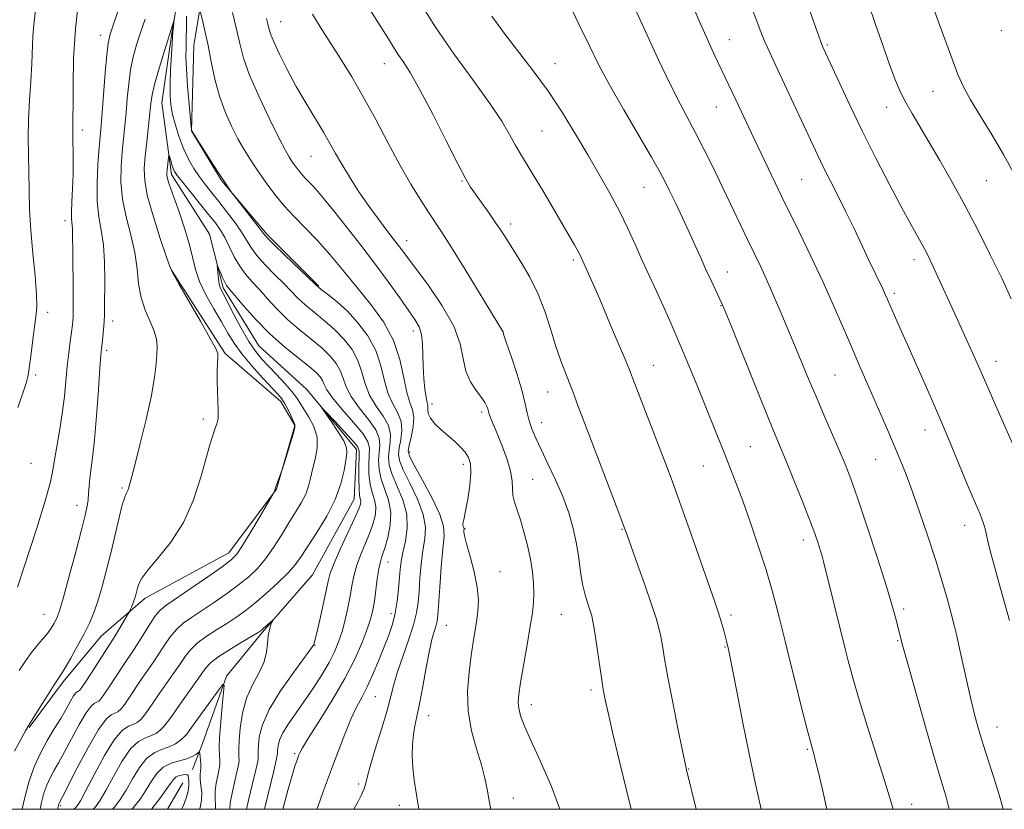
# Model space of a CAD drawing. Extents: x 2187300 to 2190200, y 332300 to 335200.
# Drawn here: x 2189582 to 2189803, y 332500 to 332677 of the extents above; entities that cross this region are included whole.
import ezdxf

# ---------------------------------------------------------------- set-up
doc = ezdxf.new("R2010")
doc.units = 0
doc.header["$MEASUREMENT"] = 0
for name, color, linetype, lineweight in [('32000', 7, 'Continuous', 0), ('DTM HARD BREAKLINE', 7, 'Continuous', 0), ('DTM SPOT ELEVATION', 2, 'Continuous', 13), ('INDEX CONTOUR', 41, 'Continuous', 13), ('INTERMEDIATE CONTOUR', 44, 'Continuous', 0)]:
    doc.layers.add(name, color=color, linetype=linetype, lineweight=lineweight)

msp = doc.modelspace()

# ---------------------------------------------------------------- linework, layer by layer
at = {"layer": '32000', "flags": 128}
msp.add_lwpolyline([(2187500, 332500), (2190000, 332500), (2190000, 335000), (2187500, 335000), (2187500, 332500)], dxfattribs=at)
at = {"layer": 'DTM HARD BREAKLINE', "extrusion": (-0.07288904259036189, -0.1887945693324128, 0.9793078157866655), "elevation": -221304.7792460778, "flags": 128}
msp.add_lwpolyline([(1922913.630522915, 1076306.151215085), (1922913.630522915, 1076304.421764305)], dxfattribs=at)
at = {"layer": 'DTM HARD BREAKLINE', "extrusion": (-0.03042130754083057, -0.05338483422255216, 0.9981105166876748), "elevation": -83273.05718344529, "flags": 128}
msp.add_lwpolyline([(1737789.40837383, 1370454.635282624), (1737789.40837383, 1370447.750993771)], dxfattribs=at)
at = {"layer": 'DTM HARD BREAKLINE'}
for points in [[(2189619.6, 332692.14, 1106.67), (2189616.45, 332673.87, 1105.86), (2189614.2, 332658.27, 1105.1), (2189616.4, 332642.22, 1103.58), (2189624.85, 332628.83, 1102.48), (2189627.95, 332616.79, 1101.63), (2189635.95, 332603.85, 1100.82), (2189646.64, 332594.02, 1100.2), (2189657.76, 332580.63, 1099.44), (2189657.29, 332569.48, 1099.15), (2189647.9, 332552.56, 1098.63), (2189636.74, 332539.65, 1097.82), (2189628.7, 332529.85, 1096.15), (2189623.32, 332514.71, 1094.39), (2189621.69, 332510.49, 1093.45)], [(2189624.5, 332689.91, 1111.25), (2189621.35, 332671.19, 1109.06), (2189620.88, 332652.02, 1108.01), (2189627.54, 332640.86, 1107.91), (2189637.78, 332628.81, 1108.29), (2189649.35, 332617.2, 1108.1)], [(2189616.37, 332620.82, 1105.96), (2189628.37, 332602.08, 1105.77), (2189640.84, 332591.36, 1104.48), (2189643.95, 332586, 1104.1), (2189639.91, 332571.74, 1103.96), (2189629.19, 332557.49, 1104.63), (2189610.45, 332547.27, 1105.44), (2189600.63, 332538.82, 1107.01), (2189592.14, 332528.58, 1107.67), (2189584.54, 332518.34, 1107.91)]]:
    msp.add_polyline3d(points, dxfattribs=at)
at = {"layer": 'DTM SPOT ELEVATION'}
for p in [(2189640.8, 332676.43, 1114.83), (2189802.16, 332674.46, 1137.72), (2189600.49, 332673.4, 1110.6), (2189741.27, 332672.44, 1128.79), (2189763.22, 332671.26, 1132.2), (2189664.01, 332667.05, 1117.28), (2189702.24, 332667.05, 1122.63), (2189786.86, 332660.82, 1135.13), (2189738.36, 332657.36, 1127.19), (2189776.48, 332657.26, 1133.32), (2189596.43, 332652.22, 1111.55), (2189699.32, 332651.98, 1121.03), (2189647.6, 332646.32, 1113.11), (2189681.39, 332640.76, 1117.88), (2189757.45, 332641.15, 1129.03), (2189798.79, 332640.87, 1135.04), (2189722.17, 332639.36, 1123.13), (2189592.55, 332631.87, 1112.46), (2189692.32, 332631.1, 1118.45), (2189669.03, 332627.39, 1114.62), (2189782.62, 332623.1, 1131.49), (2189706.3, 332623.04, 1119.69), (2189740.84, 332620.41, 1124.7), (2189657.83, 332617.02, 1110), (2189778.21, 332615.62, 1130.34), (2189739.39, 332612.84, 1123.93), (2189588.62, 332611.31, 1113.69), (2189603.17, 332609.42, 1109.5), (2189670.49, 332607.14, 1111.47), (2189690.62, 332607.1, 1116.02), (2189601.89, 332602.79, 1109.64), (2189724.22, 332599.43, 1120.78), (2189800.94, 332600.34, 1132.63), (2189585.93, 332597.32, 1113.84), (2189764.91, 332597.29, 1127), (2189700.59, 332593.52, 1117.21), (2189674.72, 332590.82, 1112.57), (2189685.82, 332588.99, 1113.65), (2189623.49, 332587.42, 1106.37), (2189699.26, 332586.6, 1116.7), (2189785.06, 332585, 1129.32), (2189745.97, 332581.21, 1122.96), (2189669.68, 332580.08, 1110.42), (2189584.9, 332577.51, 1113.16), (2189681.67, 332577.25, 1111.51), (2189735.44, 332576.94, 1121.12), (2189774.01, 332578.44, 1127.12), (2189697.25, 332573.92, 1114.91), (2189605.28, 332571.95, 1108.2), (2189595.19, 332568.13, 1110.63), (2189793.93, 332563.64, 1129.36), (2189682.07, 332562.91, 1112.09), (2189717.19, 332562.72, 1117.9), (2189757.79, 332560.36, 1123.49), (2189664.87, 332555.39, 1104.76), (2189689.9, 332553.21, 1112.61), (2189665.54, 332543.84, 1105.46), (2189780.3, 332544.88, 1126.35), (2189587.82, 332543.67, 1110.85), (2189703.67, 332543.66, 1115.06), (2189741.63, 332543.5, 1120.36), (2189677.87, 332541.19, 1110.9), (2189778.93, 332537.77, 1125.87), (2189648.47, 332536.75, 1100.06), (2189740.25, 332536.35, 1119.89), (2189710.3, 332526.75, 1115.64), (2189662, 332525.21, 1106.93), (2189696.92, 332523.44, 1114.54), (2189673.98, 332520.95, 1110.71), (2189801.16, 332518.44, 1128.73), (2189758.69, 332513.42, 1121.83), (2189643.91, 332512.46, 1103.75), (2189732.18, 332509.02, 1118.08), (2189658.26, 332505.65, 1107.68), (2189692.93, 332502.53, 1112.69), (2189591.59, 332500.85, 1101.75), (2189667.35, 332500.9, 1109.48), (2189782.1, 332501.15, 1124.63)]:
    msp.add_point(p, dxfattribs=at)
at = {"layer": 'INDEX CONTOUR', "flags": 128}
for points, elevation in [([(2189582.301, 332531.0760000001), (2189583.731, 332533.3310000001), (2189585.005, 332535.1180000001), (2189586.282, 332536.7001000001), (2189587.509, 332538.1320000001), (2189588.579, 332539.4150000001), (2189589.4121, 332540.5490000001), (2189590.033, 332541.5360000001), (2189590.495, 332542.376), (2189590.879, 332543.1990000001), (2189591.374, 332544.6550000001), (2189592.2, 332547.523), (2189593.479, 332552.2200000001), (2189594.942, 332557.7180000001), (2189596.2251, 332562.6250000001), (2189597.051, 332565.8990000001), (2189597.487, 332567.9020000001), (2189597.692, 332569.3411000001), (2189597.805, 332570.8090000001), (2189597.91, 332572.4210000001), (2189598.074, 332574.1730000001), (2189598.714, 332578.8280000001), (2189599.137, 332582.746), (2189599.579, 332588.1410000001), (2189599.99, 332593.9570000001), (2189600.317, 332598.8130000001), (2189600.527, 332601.7210000001), (2189600.666, 332603.2490000001), (2189600.973, 332605.8050000001), (2189601.157, 332607.518), (2189601.304, 332609.224), (2189601.377, 332610.7770000001), (2189601.403, 332612.5460000001), (2189601.435, 332618.5300000001), (2189601.375, 332622.5630000001), (2189601.1321, 332626.4501000001), (2189600.656, 332629.7230000001), (2189600.1201, 332632.7610000001), (2189599.751, 332636.1520000001), (2189599.714, 332640.2609000001), (2189599.912, 332644.5490000001), (2189600.185, 332648.2519000001), (2189600.611, 332653.1909), (2189600.85, 332656.1200000001), (2189601.525, 332665.0070000001), (2189601.859, 332669.0220000001), (2189602.161, 332671.6170000001), (2189602.632, 332673.6360000001), (2189603.527, 332676.3190000001), (2189608.1779, 332689.6520000001)], 1110), ([(2189672.027, 332680.6690000001), (2189675.441, 332675.2090000001), (2189679.599, 332669.2480000001), (2189683.92, 332663.3450000001), (2189687.674, 332658.1470000001), (2189690.318, 332654.1370000001), (2189692.069, 332651.1440000001), (2189693.329, 332648.8350000001), (2189694.473, 332646.8540000001), (2189697.374, 332642.1040000001), (2189699.465, 332638.6050000001), (2189705.433, 332628.4450000001), (2189706.568, 332626.4830000001), (2189707.341, 332625.1089000001), (2189707.848, 332624.1500000001), (2189708.166, 332623.496), (2189709.761, 332619.9630000001), (2189710.765, 332617.6780000001), (2189712.227, 332614.2890000001), (2189714.151, 332609.7650000001), (2189716.175, 332604.9660000001), (2189717.846, 332600.9760000001), (2189718.868, 332598.4910000001), (2189719.591, 332596.6580000001), (2189727.052, 332577.3140000001), (2189728.431, 332573.6180000001), (2189730.116, 332568.9460000001), (2189732.333, 332562.6720000001), (2189737.996, 332546.4920000001), (2189738.696, 332544.4530000001), (2189739.139, 332543.0630000001), (2189739.578, 332541.5730000001), (2189740.013, 332540.0260000001), (2189740.646, 332537.6660000001), (2189741.096, 332535.8110000001), (2189741.388, 332534.3850000001), (2189741.983, 332531.3080000001), (2189742.982, 332526.0580000001), (2189744.268, 332519.3990000001), (2189745.669, 332512.4190000001), (2189747.031, 332506.0390000001), (2189748.397, 332500.0000000001)], 1120), ([(2189745.9539, 332680.4900000001), (2189748.337, 332674.1910000001), (2189749.23, 332671.9350000001), (2189750.214, 332669.6590000001), (2189751.409, 332667.0499000001), (2189761.032, 332646.4500000001), (2189762.267, 332643.9280000001), (2189765.511, 332637.5370000001), (2189767.346, 332633.8620000001), (2189769.168, 332630.0870000001), (2189772.437, 332623.1540000001), (2189775.584, 332616.6060000001), (2189776.163, 332615.3590000001), (2189776.678, 332614.1930000001), (2189778.23, 332610.6130000001), (2189779.5051, 332607.7150000001), (2189781.192, 332603.9260000001), (2189783.305, 332599.2180000001), (2189785.697, 332593.8470000001), (2189788.181, 332588.1400000001), (2189790.578, 332582.447), (2189794.53, 332572.8370000001), (2189795.846, 332569.692), (2189797.3769, 332566.1300000001), (2189797.802, 332565.0930000001), (2189798.096, 332564.2910000001), (2189798.311, 332563.5890000001), (2189798.496, 332562.8670000001), (2189799.194, 332559.7830000001), (2189799.67, 332557.8740000001), (2189800.454, 332554.9330000001), (2189801.595, 332550.7970000001), (2189803.962, 332542.3210000001)], 1130), ([(2189622.791, 332678.9130000001), (2189623.399, 332676.4410000001), (2189623.942, 332674.1110000001), (2189624.578, 332671.0900000001), (2189625.276, 332667.4830000001), (2189626.091, 332663.5830000001), (2189627.099, 332659.7350000001), (2189628.349, 332656.219), (2189629.768, 332653.0620000001), (2189631.253, 332650.2300000001), (2189632.731, 332647.6690000001), (2189634.236, 332645.2540000001), (2189635.83, 332642.8390000001), (2189637.568, 332640.3210000001), (2189639.472, 332637.7530000001), (2189641.557, 332635.2310000001), (2189643.8361, 332632.7970000001), (2189646.308, 332630.2910000001), (2189648.973, 332627.5030000001), (2189651.822, 332624.2810000001), (2189654.813, 332620.7159000001), (2189657.898, 332616.9590000001), (2189660.983, 332613.1239000001), (2189663.801, 332609.1740000001), (2189666.039, 332605.0370000001), (2189667.491, 332600.7340000001), (2189668.384, 332596.6760000001), (2189669.054, 332593.3660000001), (2189669.745, 332591.1180000001), (2189670.337, 332589.4820000001), (2189670.619, 332587.8150000001), (2189670.457, 332585.6690000001), (2189670.0281, 332583.3821), (2189669.586, 332581.4860000001), (2189669.384, 332580.278), (2189669.671, 332579.1200000001), (2189670.694, 332577.1350000001), (2189672.545, 332573.7689000001), (2189674.691, 332569.7320000001), (2189676.442, 332566.0560000001), (2189677.284, 332563.4320000001), (2189677.391, 332561.2060000001), (2189677.116, 332558.3841000001), (2189676.757, 332554.327), (2189676.416, 332549.7970000001), (2189675.964, 332543.4920000001), (2189675.811, 332542.1550000001), (2189675.593, 332541.2250000001), (2189675.234, 332540.0830000001), (2189674.734, 332538.3260000001), (2189674.1079, 332535.6079000001), (2189673.383, 332531.7850000001), (2189672.626, 332527.5150000001), (2189671.915, 332523.6549000001), (2189671.315, 332520.8310000001), (2189670.845, 332518.719), (2189670.511, 332516.7640000001), (2189670.321, 332514.523), (2189670.282, 332512.0060000001), (2189670.4, 332509.3390000001), (2189670.691, 332506.5440000001), (2189671.196, 332503.2260000001), (2189671.769, 332500.0000000001)], 1110), ([(2189594.433, 332500.0000000001), (2189594.448, 332500.0100000001), (2189594.859, 332500.3290000001), (2189595.293, 332500.8200000001), (2189595.977, 332501.9310000001), (2189597.191, 332504.192), (2189599.096, 332507.8520000001), (2189601.37, 332512.0380000001), (2189603.5709, 332515.5960000001), (2189605.349, 332517.6691000001), (2189606.722, 332518.5981000001), (2189607.801, 332519.0220000001), (2189608.693, 332519.4830000001), (2189609.498, 332520.148), (2189610.318, 332521.0880000001), (2189611.242, 332522.3590000001), (2189613.639, 332525.8850000001), (2189616.771, 332530.3370000001), (2189618.228, 332532.4360000001), (2189619.426, 332534.2050000001), (2189620.603, 332535.7360000001), (2189622.086, 332537.1900000001), (2189624.094, 332538.6840000001), (2189626.413, 332540.1870000001), (2189628.722, 332541.6250000001), (2189630.799, 332542.9760000001), (2189632.811, 332544.4130000001), (2189635.023, 332546.1600000001), (2189637.5879, 332548.3450000001), (2189640.202, 332550.7170000001), (2189642.447, 332552.9320000001), (2189644.055, 332554.7840000001), (2189645.367, 332556.6180000001), (2189648.898, 332562.0270000001), (2189651.118, 332565.6670000001), (2189653.045, 332569.4230000001), (2189654.309, 332572.9120000001), (2189655.023, 332575.9051000001), (2189655.419, 332578.2120000001), (2189655.65, 332579.7670000001), (2189655.562, 332581.0129000001), (2189654.919, 332582.5210000001), (2189653.613, 332584.6610000001), (2189652.023, 332587.0130000001), (2189649.944, 332589.9830000001), (2189650.047, 332589.974), (2189651.052, 332588.9240000001), (2189652.923, 332586.942), (2189655.12, 332584.5930000001), (2189656.978, 332582.5590000001), (2189657.999, 332581.2920000001), (2189658.349, 332580.3250000001), (2189658.363, 332578.9590000001), (2189658.3241, 332576.7300000001), (2189658.313, 332574.1080000001), (2189658.364, 332571.795), (2189658.4901, 332570.3150000001), (2189658.722, 332568.9700000001), (2189658.661, 332568.3810000001), (2189658.282, 332567.295), (2189657.394, 332565.2700000001), (2189654.223, 332558.4140000001), (2189652.775, 332555.1540000001), (2189651.912, 332552.9121000001), (2189651.4281, 332551.1330000001), (2189650.982, 332548.9750000001), (2189650.322, 332545.8800000001), (2189649.56, 332542.4440000001), (2189648.896, 332539.5490000001), (2189648.485, 332537.8530000001), (2189648.284, 332537.1220000001), (2189648.206, 332536.8950000001), (2189648.102, 332536.6910000001), (2189647.5839, 332535.9460000001), (2189643.733, 332530.7300000001), (2189640.797, 332526.5381000001), (2189638.241, 332522.3610000001), (2189636.7071, 332518.9100000001), (2189636.022, 332516.2690000001), (2189635.811, 332514.3720000001), (2189635.758, 332513.1280000001), (2189635.767, 332512.3730000001), (2189635.802, 332511.9240000001), (2189635.809, 332511.5330000001), (2189635.669, 332510.7040000001), (2189635.25, 332508.8820000001), (2189634.487, 332505.7610000001), (2189633.602, 332502.0550000001), (2189633.161, 332500.0000000001)], 1100)]:
    msp.add_lwpolyline(points, dxfattribs=dict(at, elevation=elevation))
at = {"layer": 'INTERMEDIATE CONTOUR', "flags": 128}
for points, elevation in [([(2189756.01, 332688.2170000001), (2189761.001, 332674.0330000001), (2189761.757, 332671.9180000001), (2189762.111, 332670.9780000001), (2189762.283, 332670.5850000001), (2189765.814, 332662.8820000001), (2189768.203, 332657.7620000001), (2189771.044, 332651.8650000001), (2189774.138, 332645.6910000001), (2189777.188, 332639.7930000001), (2189779.867, 332634.7390000001), (2189781.931, 332630.9460000001), (2189784.569, 332626.2120000001), (2189785.442, 332624.5789000001), (2189786.235, 332622.9920000001), (2189787.114, 332621.1200000001), (2189792.092, 332610.1711000001), (2189795.722, 332602.2490000001), (2189796.76, 332599.9490000001), (2189797.6581, 332597.9160000001), (2189799.419, 332593.8080000001), (2189800.926, 332590.3570000001), (2189805.7641, 332579.4150000001)], 1132), ([(2189718.431, 332683.1340000001), (2189722.464, 332674.2350000001), (2189725.246, 332668.1850000001), (2189727.98, 332662.4290000001), (2189730.218, 332658.0149000001), (2189733.7869, 332651.4090000001), (2189735.576, 332647.9220000001), (2189737.471, 332644.0710000001), (2189745.349, 332627.6810000001), (2189746.903, 332624.474), (2189748.294, 332621.5590000001), (2189749.681, 332618.5340000001), (2189751.167, 332615.1320000001), (2189752.649, 332611.6461000001), (2189755.935, 332603.8600000001), (2189756.843, 332601.6790000001), (2189759.152, 332596.0490000001), (2189760.658, 332592.4630000001), (2189762.408, 332588.3990000001), (2189765.845, 332580.4860000001), (2189767.164, 332577.3410000001), (2189768.43, 332574.0420000001), (2189770.005, 332569.5680000001), (2189772.106, 332563.3071000001), (2189774.401, 332556.2870000001), (2189776.415, 332549.942), (2189777.788, 332545.3850000001), (2189778.61, 332542.4260000001), (2189779.085, 332540.5520000001), (2189779.857, 332537.3420000001), (2189780.29, 332535.7500000001), (2189781.332, 332532.0421000001), (2189783.155, 332525.6150000001), (2189785.352, 332517.9260000001), (2189787.371, 332510.9430000001), (2189788.788, 332506.1440000001), (2189789.695, 332503.0350000001), (2189790.316, 332500.6271), (2189790.4489, 332500.0000000001)], 1126), ([(2189581.913, 332549.7410000001), (2189586.199, 332563.0020000001), (2189588.114, 332569.1360000001), (2189589.204, 332573.0630000001), (2189589.719, 332575.5440000001), (2189590.088, 332577.849), (2189591.306, 332584.719), (2189591.927, 332588.6830000001), (2189592.379, 332592.4780000001), (2189593.015, 332599.2770000001), (2189593.356, 332602.2330000001), (2189593.704, 332604.8), (2189594.007, 332606.8810000001), (2189594.219, 332608.5200000001), (2189594.342, 332610.327), (2189594.385, 332613.0540000001), (2189594.364, 332617.1420000001), (2189594.202, 332630.0240000001), (2189594.155, 332630.8570000001), (2189594.069, 332631.5110000001), (2189593.991, 332632.3750000001), (2189593.981, 332633.8119000001), (2189594.079, 332636.077), (2189594.224, 332638.9900000001), (2189594.333, 332642.2640000001), (2189594.348, 332645.6050000001), (2189594.262, 332651.2501000001), (2189594.266, 332653.1330000001), (2189594.298, 332655.0489000001), (2189594.321, 332657.9020000001), (2189594.332, 332662.3580000001), (2189594.459, 332668.1590000001), (2189594.86, 332674.8150000001), (2189595.633, 332681.7880000001)], 1112), ([(2189705.083, 332681.0650000001), (2189707.746, 332675.6200000001), (2189709.938, 332671.0610000001), (2189712.001, 332666.8810000001), (2189714.454, 332662.2670000001), (2189717.611, 332656.7170000001), (2189723.837, 332646.1050000001), (2189725.704, 332642.8309000001), (2189726.896, 332640.5741000001), (2189727.941, 332638.4290000001), (2189729.245, 332635.6980000001), (2189730.741, 332632.5360000001), (2189732.242, 332629.3060000001), (2189733.601, 332626.3029000001), (2189734.838, 332623.5290000001), (2189736.016, 332620.9160000001), (2189737.165, 332618.4400000001), (2189739.012, 332614.5630000001), (2189739.585, 332613.3260000001), (2189740.318, 332611.5830000001), (2189741.709, 332608.1370000001), (2189746.854, 332595.3351000001), (2189749.389, 332589.067), (2189751.156, 332584.7610000001), (2189753.806, 332578.3870000001), (2189755.555, 332574.0900000001), (2189757.472, 332569.3020000001), (2189759.177, 332564.9530000001), (2189760.3751, 332561.7610000001), (2189761.132, 332559.6010000001), (2189761.6011, 332558.1360000001), (2189761.937, 332556.9800000001), (2189762.31, 332555.5550000001), (2189767.195, 332535.92), (2189767.878, 332533.2280000001), (2189768.89, 332529.4750000001), (2189770.319, 332524.5390000001), (2189772.175, 332518.4910000001), (2189775.9, 332506.6810000001), (2189777.106, 332502.7690000001), (2189777.92, 332500.0000000001)], 1124), ([(2189732.306, 332681.8340000001), (2189734.419, 332676.7830000001), (2189736.334, 332672.4330000001), (2189738.005, 332668.817), (2189742.686, 332658.9410000001), (2189746.788, 332650.224), (2189753.094, 332637.0950000001), (2189756.8949, 332629.3460000001), (2189759.531, 332623.9110000001), (2189762.202, 332618.2370000001), (2189764.609, 332612.876), (2189766.738, 332607.9440000001), (2189768.645, 332603.452), (2189770.387, 332599.3820000001), (2189772.025, 332595.6060000001), (2189776.749, 332584.8290000001), (2189778.192, 332581.4790000001), (2189779.51, 332578.3190000001), (2189780.8169, 332575.0080000001), (2189782.2571, 332571.1220000001), (2189783.925, 332566.3900000001), (2189785.691, 332561.1710000001), (2189787.373, 332555.9820000001), (2189788.821, 332551.2690000001), (2189790.005, 332547.1980000001), (2189790.926, 332543.8639000001), (2189791.611, 332541.246), (2189792.187, 332538.8450000001), (2189792.807, 332536.0440000001), (2189794.471, 332528.3550000001), (2189795.37, 332524.4050000001), (2189796.227, 332520.969), (2189797.125, 332517.7530000001), (2189798.183, 332514.2900000001), (2189800.7741, 332506.1590000001), (2189801.887, 332502.4880000001), (2189802.5491, 332500.0000000001)], 1128), ([(2189772.405, 332680.4271000001), (2189773.994, 332675.8140000001), (2189775.671, 332670.9799000001), (2189777.216, 332666.6330000001), (2189778.4799, 332663.2830000001), (2189779.594, 332660.6690000001), (2189780.76, 332658.3360000001), (2189782.156, 332655.8690000001), (2189785.939, 332649.5640000001), (2189788.407, 332645.3650000001), (2189791.1609, 332640.5259000001), (2189794.061, 332635.2180000001), (2189796.966, 332629.6410000001), (2189799.736, 332624.1070000001), (2189802.231, 332618.9550000001), (2189804.376, 332614.3850000001)], 1134), ([(2189581.952, 332589.9880000001), (2189583.06, 332593.2121000001), (2189583.805, 332595.4780000001), (2189584.273, 332597.2830000001), (2189584.617, 332599.3319000001), (2189584.961, 332602.1120000001), (2189585.321, 332605.2350000001), (2189585.6829, 332608.0920000001), (2189586.017, 332610.3100000001), (2189586.222, 332612.4580000001), (2189586.18, 332615.3360000001), (2189585.825, 332619.4980000001), (2189585.31, 332624.5000000001), (2189584.842, 332629.6500000001), (2189584.577, 332634.3900000001), (2189584.468, 332638.7100000001), (2189584.415, 332642.7390000001), (2189584.349, 332646.6090000001), (2189584.311, 332650.4840000001), (2189584.3739, 332654.5340000001), (2189584.581, 332658.8410000001), (2189584.856, 332663.1280000001), (2189585.096, 332667.0270000001), (2189585.363, 332673.3030000001), (2189585.612, 332676.469), (2189586.082, 332680.1570000001)], 1114), ([(2189630.054, 332678.4940000001), (2189630.915, 332674.8040000001), (2189631.632, 332671.5510000001), (2189632.491, 332668.3030000001), (2189633.864, 332664.4370000001), (2189635.964, 332659.6030000001), (2189638.369, 332654.545), (2189640.498, 332650.2830000001), (2189641.918, 332647.5620000001), (2189642.783, 332646.0350000001), (2189643.399, 332645.0780000001), (2189644.019, 332644.1790000001), (2189644.699, 332643.2619), (2189645.443, 332642.3620000001), (2189646.2561, 332641.4930000001), (2189647.139, 332640.599), (2189648.09, 332639.6040000001), (2189649.156, 332638.3910000001), (2189650.57, 332636.6770000001), (2189652.612, 332634.1380000001), (2189655.44, 332630.5880000001), (2189658.729, 332626.3970000001), (2189662.035, 332622.0740000001), (2189664.979, 332618.0690000001), (2189667.453, 332614.5950000001), (2189670.844, 332609.7550000001), (2189671.798, 332608.1000000001), (2189672.352, 332606.3939000001), (2189672.597, 332604.2930000001), (2189672.672, 332601.8470000001), (2189672.7291, 332599.202), (2189672.885, 332596.5320000001), (2189673.117, 332594.1160000001), (2189673.369, 332592.2540000001), (2189673.588, 332591.1410000001), (2189673.739, 332590.5320000001), (2189673.791, 332590.0750000001), (2189673.762, 332589.474), (2189673.857, 332588.6620000001), (2189674.329, 332587.6320000001), (2189675.3499, 332586.3940000001), (2189676.756, 332585.0360000001), (2189679.782, 332582.3729000001), (2189681.085, 332581.1590000001), (2189682.142, 332580.0080000001), (2189682.8911, 332578.8500000001), (2189683.308, 332577.4110000001), (2189683.382, 332575.3591000001), (2189683.129, 332572.5370000001), (2189682.688, 332569.4720000001), (2189682.225, 332566.8580000001), (2189681.877, 332565.2150000001), (2189681.667, 332564.3530000001), (2189681.586, 332563.9050000001), (2189681.618, 332563.567), (2189681.713, 332563.2880000001), (2189681.809, 332563.0790000001), (2189681.858, 332562.9380000001), (2189681.865, 332562.7990000001), (2189681.848, 332562.5820000001), (2189681.844, 332562.1650000001), (2189681.983, 332561.2420000001), (2189682.413, 332559.4680000001), (2189683.204, 332556.6520000001), (2189684.112, 332553.2310000001), (2189684.813, 332549.8), (2189685.066, 332546.8290000001), (2189684.961, 332544.2880000001), (2189684.667, 332542.0200000001), (2189683.939, 332537.442), (2189683.484, 332534.4890000001), (2189682.985, 332530.7580000001), (2189682.664, 332526.4770000001), (2189682.797, 332521.9880000001), (2189683.548, 332517.6049000001), (2189684.653, 332513.5360000001), (2189685.74, 332509.9610000001), (2189686.521, 332507.0000000001), (2189687.04, 332504.5310000001), (2189687.426, 332502.3730000001), (2189687.781, 332500.2970000001), (2189687.82, 332500.0000000001)], 1112), ([(2189660.761, 332679.1510000001), (2189663.26, 332675.2940000001), (2189664.948, 332672.6070000001), (2189666.073, 332670.7420000001), (2189667.036, 332669.2100000001), (2189668.2, 332667.5030000001), (2189669.787, 332665.0370000001), (2189671.9849, 332661.2100000001), (2189674.845, 332655.7540000001), (2189677.879, 332649.7470000001), (2189680.462, 332644.6050000001), (2189682.161, 332641.3450000001), (2189683.303, 332639.3970000001), (2189684.403, 332637.7930000001), (2189687.474, 332633.5170000001), (2189689.005, 332631.3400000001), (2189690.248, 332629.4850000001), (2189691.406, 332627.6740000001), (2189694.57, 332622.6490000001), (2189696.565, 332619.219), (2189698.455, 332615.3960000001), (2189700.005, 332611.3800000001), (2189701.28, 332607.4020000001), (2189702.422, 332603.7040000001), (2189703.537, 332600.4810000001), (2189704.583, 332597.751), (2189705.483, 332595.4870000001), (2189706.192, 332593.626), (2189707.4289, 332590.2230000001), (2189708.2051, 332588.1560000001), (2189716.519, 332566.3911000001), (2189717.57, 332563.6050000001), (2189718.297, 332561.6190000001), (2189720.634, 332555.0560000001), (2189722.32, 332550.2800000001), (2189723.838, 332545.9060000001), (2189724.865, 332542.7920000001), (2189725.49, 332540.6139000001), (2189725.9, 332538.7490000001), (2189726.279, 332536.6020000001), (2189726.7731, 332533.6820000001), (2189727.5199, 332529.5229000001), (2189728.589, 332523.9640000001), (2189729.759, 332518.0710000001), (2189731.642, 332508.8390000001), (2189733.8351, 332500.0000000001)], 1118), ([(2189786.767, 332680.0710000001), (2189788.966, 332673.9320000001), (2189790.959, 332668.4700000001), (2189792.423, 332664.6500000001), (2189793.69, 332661.8330000001), (2189795.258, 332658.9750000001), (2189797.472, 332655.2900000001), (2189800.072, 332651.023), (2189802.6481, 332646.6760000001), (2189804.904, 332642.5950000001)], 1136), ([(2189581.1909, 332513.0440000001), (2189583.702, 332517.567), (2189584.45, 332518.8500000001), (2189585.415, 332520.4230000001), (2189586.903, 332522.8089000001), (2189588.614, 332525.5289000001), (2189590.094, 332527.8550000001), (2189591.712, 332530.3410000001), (2189592.535, 332531.6990000001), (2189593.8, 332533.8870000001), (2189595.321, 332536.6011000001), (2189596.7899, 332539.3320000001), (2189597.978, 332541.724), (2189598.955, 332544.028), (2189599.869, 332546.6490000001), (2189600.837, 332549.8890000001), (2189601.845, 332553.6320000001), (2189602.848, 332557.6610000001), (2189604.654, 332565.3910000001), (2189605.36, 332568.224), (2189605.887, 332569.9230000001), (2189606.271, 332570.817), (2189606.567, 332571.3940000001), (2189606.851, 332572.1660000001), (2189607.288, 332573.7520000001), (2189608.071, 332576.7970000001), (2189609.294, 332581.6360000001), (2189610.685, 332587.3580000001), (2189611.879, 332592.7430000001), (2189612.601, 332596.8370000001), (2189612.941, 332599.7640000001), (2189613.079, 332601.9179000001), (2189613.137, 332603.67), (2189613.005, 332605.3090000001), (2189612.515, 332607.1020000001), (2189611.586, 332609.2640000001), (2189610.478, 332611.7910000001), (2189609.542, 332614.626), (2189609.01, 332617.7250000001), (2189608.6571, 332621.0920000001), (2189608.145, 332624.7449), (2189607.2491, 332628.6710000001), (2189606.211, 332632.7220000001), (2189605.389, 332636.7210000001), (2189605.05, 332640.5130000001), (2189605.096, 332644.0430000001), (2189605.34, 332647.2800000001), (2189605.6241, 332650.2350000001), (2189605.91, 332653.0810000001), (2189606.19, 332656.0350000001), (2189606.467, 332659.2390000001), (2189606.791, 332662.5370000001), (2189607.223, 332665.7000000001), (2189607.811, 332668.5700000001), (2189608.553, 332671.2830000001), (2189609.436, 332674.0480000001), (2189610.441, 332677.0260000001)], 1108), ([(2189582.968, 332500.0000000001), (2189583.396, 332502.0650000001), (2189584.4569, 332506.0641000001), (2189585.656, 332509.5190000001), (2189587.021, 332512.5920000001), (2189588.551, 332515.42), (2189590.122, 332518.0200000001), (2189591.577, 332520.3800000001), (2189592.789, 332522.4710000001), (2189593.746, 332524.192), (2189594.464, 332525.4260000001), (2189594.9669, 332526.1071000001), (2189595.309, 332526.3950000001), (2189595.55, 332526.4990000001), (2189595.779, 332526.6550000001), (2189596.202, 332527.1880000001), (2189597.05, 332528.4480000001), (2189598.448, 332530.6100000001), (2189603.085, 332537.8210000001), (2189603.726, 332538.8480000001), (2189606.771, 332543.9629), (2189606.982, 332544.3480000001), (2189607.141, 332544.6960000001), (2189607.388, 332545.2670000001), (2189607.705, 332546.0320000001), (2189608.03, 332546.8940000001), (2189608.316, 332547.7720000001), (2189608.564, 332548.6531000001), (2189608.787, 332549.5430000001), (2189609.06, 332550.496), (2189609.696, 332551.7550000001), (2189611.07, 332553.6120000001), (2189613.397, 332556.3050000001), (2189616.246, 332559.8600000001), (2189619.027, 332564.2480000001), (2189621.264, 332569.3160000001), (2189622.936, 332574.4010000001), (2189624.968, 332581.6690000001), (2189625.529, 332583.5190000001), (2189625.928, 332584.7160000001), (2189626.5129, 332586.3940000001), (2189626.7, 332586.9930000001), (2189626.806, 332587.5101000001), (2189626.839, 332588.2090000001), (2189626.812, 332589.4020000001), (2189626.659, 332593.6200000001), (2189626.613, 332596.0260000001), (2189626.63, 332598.1861), (2189626.688, 332599.9590000001), (2189626.75, 332601.2470000001), (2189626.724, 332602.1090000001), (2189626.284, 332603.2400000001), (2189625.047, 332605.4910000001), (2189622.826, 332609.3510000001), (2189617.987, 332617.6980000001), (2189616.706, 332619.9830000001), (2189615.976, 332621.6160000001), (2189615.169, 332623.9400000001), (2189613.845, 332627.8850000001), (2189612.303, 332632.7171000001), (2189611.027, 332637.2900000001), (2189610.385, 332640.7660000001), (2189610.28, 332643.5380000001), (2189610.494, 332646.3080000001), (2189610.837, 332649.5700000001), (2189611.766, 332658.1560000001), (2189612.058, 332660.0680000001), (2189612.588, 332662.3780000001), (2189613.461, 332665.5220000001), (2189614.474, 332668.9310000001), (2189616.953, 332676.8860000001), (2189616.973, 332676.8770000001), (2189616.716, 332674.6550000001), (2189616.672, 332674.1441000001), (2189616.3509, 332669.0250000001), (2189616.163, 332665.6930000001), (2189616.038, 332662.4860000001), (2189616.048, 332659.9380000001), (2189616.2331, 332657.8150000001), (2189616.623, 332655.6880000001), (2189617.24, 332653.2400000001), (2189618.0589, 332650.6010000001), (2189619.047, 332648.0150000001), (2189620.167, 332645.6740000001), (2189621.383, 332643.577), (2189622.658, 332641.6740000001), (2189623.971, 332639.8940000001), (2189625.377, 332638.1000000001), (2189626.947, 332636.1320000001), (2189628.702, 332633.9000000001), (2189630.451, 332631.5840000001), (2189631.955, 332629.4290000001), (2189634.111, 332625.9090000001), (2189635.448, 332624.099), (2189637.348, 332621.9929000001), (2189639.532, 332619.7740000001), (2189641.584, 332617.7160000001), (2189644.659, 332614.5140000001), (2189646.268, 332613.0160000001), (2189648.2959, 332611.3380000001), (2189650.594, 332609.469), (2189652.908, 332607.442), (2189655.012, 332605.2800000001), (2189656.7821, 332602.9830000001), (2189658.121, 332600.5400000001), (2189659.011, 332597.9610000001), (2189659.753, 332595.3340000001), (2189660.729, 332592.7620000001), (2189662.174, 332590.3340000001), (2189663.741, 332588.0640000001), (2189664.937, 332585.9510000001), (2189665.407, 332583.9890000001), (2189665.348, 332582.1680000001), (2189665.097, 332580.4750000001), (2189664.96, 332578.8590000001), (2189665.128, 332577.1150000001), (2189665.762, 332574.9990000001), (2189666.911, 332572.3460000001), (2189668.175, 332569.3030000001), (2189669.039, 332566.099), (2189669.14, 332562.9500000001), (2189668.721, 332560.0360000001), (2189668.17, 332557.5290000001), (2189667.798, 332555.5090000001), (2189667.583, 332553.697), (2189667.218, 332549.3180000001), (2189666.916, 332546.6460000001), (2189666.4649, 332543.9710000001), (2189665.824, 332541.4780000001), (2189664.994, 332539.0250000001), (2189663.982, 332536.3890000001), (2189662.81, 332533.4390000001), (2189661.546, 332530.4011000001), (2189660.27, 332527.594), (2189659.0389, 332525.2050000001), (2189657.811, 332522.8990000001), (2189656.522, 332520.2100000001), (2189655.146, 332516.8579000001), (2189653.804, 332513.3020000001), (2189652.6569, 332510.1850000001), (2189651.063, 332506.0140000001), (2189650.221, 332503.7310000001), (2189649.129, 332500.5840000001), (2189648.943, 332500.0000000001)], 1106), ([(2189619.743, 332677.6939000001), (2189619.691, 332675.0050000001), (2189619.6651, 332672.7140000001), (2189619.622, 332670.7469000001), (2189619.615, 332668.6440000001), (2189619.721, 332665.8410000001), (2189619.986, 332662.0380000001), (2189620.324, 332657.974), (2189620.796, 332652.7930000001), (2189620.89, 332652.0570000001), (2189620.98, 332651.8230000001), (2189621.8549, 332650.4190000001), (2189625.602, 332644.5549000001), (2189627.1769, 332642.121), (2189628.357, 332640.3360000001), (2189629.907, 332638.0950000001), (2189630.306, 332637.5700000001), (2189634.446, 332632.2470000001), (2189636.934, 332628.9990000001), (2189637.8019, 332627.9930000001), (2189639.26, 332626.5250000001), (2189641.735, 332624.1340000001), (2189648.538, 332617.6460000001), (2189649.354, 332616.9199000001), (2189650.205, 332616.2640000001), (2189651.608, 332615.202), (2189653.518, 332613.6379000001), (2189655.75, 332611.5700000001), (2189658.101, 332609.0150000001), (2189660.305, 332606.0550000001), (2189662.08, 332602.7880000001), (2189663.251, 332599.3479000001), (2189664.068, 332596.0050000001), (2189664.8909, 332593.0640000001), (2189665.959, 332590.7260000001), (2189667.039, 332588.773), (2189667.778, 332586.8830000001), (2189667.932, 332584.8290000001), (2189667.688, 332582.7750000001), (2189667.341, 332580.9800000001), (2189667.172, 332579.5690000001), (2189667.399, 332578.1170000001), (2189668.228, 332576.067), (2189669.728, 332573.0570000001), (2189671.433, 332569.518), (2189672.74, 332566.077), (2189673.212, 332563.1910000001), (2189673.056, 332560.621), (2189672.643, 332557.9570000001), (2189672.278, 332554.9180000001), (2189671.999, 332551.7470000001), (2189671.782, 332548.817), (2189671.573, 332546.3570000001), (2189671.217, 332544.0170000001), (2189670.533, 332541.3040000001), (2189669.423, 332537.903), (2189668.126, 332534.2050000001), (2189666.966, 332530.7790000001), (2189666.158, 332527.9840000001), (2189665.486, 332525.3340000001), (2189664.627, 332522.1330000001), (2189663.375, 332517.9580000001), (2189661.984, 332513.4810000001), (2189660.825, 332509.6461000001), (2189660.157, 332507.1360000001), (2189659.793, 332505.5970000001), (2189659.433, 332504.4100000001), (2189658.858, 332503.1020000001), (2189658.172, 332501.7650000001), (2189657.224, 332500.0000000001)], 1108), ([(2189637.615, 332677.1289000001), (2189637.9011, 332675.9530000001), (2189638.13, 332674.9620000001), (2189638.511, 332673.7470000001), (2189639.264, 332671.9020000001), (2189640.549, 332669.1470000001), (2189642.277, 332665.7150000001), (2189644.301, 332661.9670000001), (2189646.461, 332658.2370000001), (2189650.399, 332651.6930000001), (2189651.85, 332649.1760000001), (2189653.119, 332646.9081000001), (2189654.492, 332644.5060000001), (2189656.193, 332641.6851000001), (2189658.192, 332638.5540000001), (2189660.393, 332635.3219000001), (2189662.677, 332632.1960000001), (2189664.829, 332629.3830000001), (2189666.609, 332627.0930000001), (2189667.917, 332625.3739000001), (2189673.883, 332617.3410000001), (2189676.997, 332612.795), (2189679.56, 332608.2410000001), (2189680.964, 332604.2900000001), (2189681.632, 332600.9729000001), (2189682.242, 332598.1760000001), (2189683.298, 332595.8030000001), (2189684.603, 332593.8360000001), (2189685.783, 332592.2770000001), (2189686.552, 332591.1120000001), (2189686.964, 332590.2760000001), (2189687.163, 332589.6870000001), (2189687.404, 332588.8070000001), (2189687.619, 332588.1840000001), (2189687.998, 332587.2170000001), (2189689.404, 332583.7900000001), (2189690.448, 332581.2070000001), (2189691.496, 332578.3790000001), (2189692.278, 332575.7360000001), (2189692.616, 332573.6029000001), (2189692.699, 332571.8730000001), (2189692.805, 332570.3340000001), (2189693.154, 332568.7770000001), (2189693.732, 332567.0060000001), (2189694.465, 332564.8300000001), (2189695.2751, 332562.1340000001), (2189696.063, 332559.1180000001), (2189696.723, 332556.0590000001), (2189697.174, 332553.1930000001), (2189697.423, 332550.6000000001), (2189697.503, 332548.3180000001), (2189697.4301, 332546.2850000001), (2189697.176, 332544.0350000001), (2189696.698, 332540.9980000001), (2189695.993, 332536.8620000001), (2189694.526, 332528.4020000001), (2189694.101, 332525.751), (2189693.96, 332524.0330000001), (2189694.099, 332522.6280000001), (2189694.539, 332520.9590000001), (2189695.412, 332518.6320000001), (2189696.873, 332515.295), (2189698.981, 332510.7130000001), (2189701.408, 332505.1120000001), (2189703.296, 332500.0000000001)], 1114), ([(2189647.902, 332678.1000000001), (2189649.883, 332674.8950000001), (2189652.034, 332671.594), (2189654.304, 332668.05), (2189656.715, 332664.1090000001), (2189659.308, 332659.6079000001), (2189662.087, 332654.5040000001), (2189664.908, 332649.2100000001), (2189667.587, 332644.2570000001), (2189669.973, 332640.072), (2189672.031, 332636.6740000001), (2189673.7571, 332633.9790000001), (2189676.83, 332629.3620000001), (2189679.043, 332625.8910000001), (2189682.121, 332620.9040000001), (2189690.52, 332607.0790000001), (2189690.537, 332607.0120000001), (2189690.806, 332606.2310000001), (2189691.403, 332604.4620000001), (2189692.46, 332601.2850000001), (2189693.72, 332597.3780000001), (2189694.839, 332593.6690000001), (2189695.566, 332590.8660000001), (2189696.03, 332588.7880000001), (2189696.458, 332587.0360000001), (2189697.048, 332585.2410000001), (2189697.903, 332583.1620000001), (2189699.098, 332580.5920000001), (2189700.654, 332577.403), (2189702.37, 332573.7960000001), (2189703.99, 332570.0490000001), (2189705.3059, 332566.3960000001), (2189706.308, 332562.8820000001), (2189707.036, 332559.5040000001), (2189707.545, 332556.2700000001), (2189707.954, 332553.2360000001), (2189708.395, 332550.4680000001), (2189708.96, 332548.0350000001), (2189709.567, 332546.0070000001), (2189710.091, 332544.4550000001), (2189710.449, 332543.3290000001), (2189710.731, 332542.077), (2189711.066, 332540.0240000001), (2189712.611, 332529.4370000001), (2189713.025, 332526.8720000001), (2189713.483, 332524.518), (2189714.183, 332521.3390000001), (2189715.264, 332516.5860000001), (2189716.647, 332510.6760000001), (2189718.198, 332504.3120000001), (2189719.305, 332500.0000000001)], 1116), ([(2189688.115, 332677.7099000001), (2189690.862, 332673.8870000001), (2189697.37, 332665.4320000001), (2189700.734, 332660.8310000001), (2189703.902, 332656.0610000001), (2189706.849, 332651.268), (2189709.591, 332646.6200000001), (2189712.14, 332642.2390000001), (2189714.496, 332638.0660000001), (2189716.655, 332633.996), (2189718.604, 332629.9890000001), (2189720.302, 332626.2710000001), (2189721.698, 332623.1320000001), (2189722.793, 332620.7130000001), (2189724.939, 332616.0640000001), (2189726.435, 332612.7599000001), (2189728.222, 332608.7330000001), (2189730.184, 332604.202), (2189732.207, 332599.4000000001), (2189734.187, 332594.6020000001), (2189736.023, 332590.0900000001), (2189740.339, 332579.3240000001), (2189741.542, 332576.2870000001), (2189742.799, 332573.023), (2189744.255, 332569.0750000001), (2189745.988, 332564.1760000001), (2189747.813, 332558.8110000001), (2189749.477, 332553.6520000001), (2189750.783, 332549.246), (2189751.758, 332545.6330000001), (2189752.487, 332542.7270000001), (2189753.721, 332537.6710000001), (2189754.644, 332533.9410000001), (2189755.969, 332528.6470000001), (2189757.438, 332522.8251000001), (2189758.696, 332517.8840000001), (2189759.478, 332514.8820000001), (2189759.868, 332513.4570000001), (2189760.163, 332512.4600000001), (2189760.433, 332511.3840000001), (2189761.041, 332508.8750000001), (2189762.102, 332504.4330000001), (2189763.113, 332500.0000000001)], 1122), ([(2189586.937, 332500.0000000001), (2189587.252, 332501.4930000001), (2189587.814, 332503.6100000001), (2189588.448, 332505.4390000001), (2189589.171, 332507.067), (2189590.01, 332508.621), (2189591.044, 332510.4000000001), (2189592.365, 332512.7400000001), (2189595.723, 332519.0190000001), (2189597.247, 332521.648), (2189598.353, 332523.1460000001), (2189599.104, 332523.7770000001), (2189599.634, 332524.0060000001), (2189600.084, 332524.2640000001), (2189600.6341, 332524.8420000001), (2189601.473, 332525.9950000001), (2189602.713, 332527.8600000001), (2189605.556, 332532.2260000001), (2189607.726, 332535.4600000001), (2189608.827, 332537.1620000001), (2189610.14, 332539.2820000001), (2189611.537, 332541.5110000001), (2189612.824, 332543.4070000001), (2189613.933, 332544.6990000001), (2189615.297, 332545.7990000001), (2189620.769, 332549.5440000001), (2189624.4891, 332552.1190000001), (2189627.6881, 332554.3600000001), (2189629.701, 332555.8580000001), (2189630.9889, 332557.1710000001), (2189632.296, 332559.1030000001), (2189634.148, 332562.1570000001), (2189636.206, 332565.6420000001), (2189639.238, 332570.8580000001), (2189639.331, 332571.0740000001), (2189639.814, 332572.4510000001), (2189641.013, 332575.6880000001), (2189641.213, 332576.2879000001), (2189642.261, 332579.6080000001), (2189643.037, 332582.1090000001), (2189643.678, 332584.2601000001), (2189643.988, 332585.5420000001), (2189643.96, 332586.2920000001), (2189643.635, 332587.0610000001), (2189643.07, 332588.251), (2189642.38, 332589.6690000001), (2189641.6971, 332590.9730000001), (2189641.073, 332591.9530000001), (2189640.25, 332592.9400000001), (2189636.811, 332596.6250000001), (2189634.379, 332599.3260000001), (2189632.118, 332602.0360000001), (2189630.402, 332604.4290000001), (2189629.01, 332606.7040000001), (2189627.576, 332609.197), (2189625.853, 332612.1300000001), (2189624.084, 332615.2720000001), (2189622.631, 332618.2810000001), (2189621.732, 332620.9380000001), (2189620.432, 332626.4610000001), (2189619.373, 332629.9760000001), (2189618.131, 332633.6290000001), (2189616.207, 332639.0400000001), (2189615.728, 332640.4620000001), (2189615.472, 332641.3520000001), (2189615.359, 332641.9750000001), (2189615.348, 332642.5370000001), (2189615.409, 332643.2290000001), (2189615.718, 332646.0040000001), (2189615.777, 332646.4400000001), (2189615.84, 332646.4580000001), (2189615.964, 332646.0710000001), (2189616.1849, 332645.3280000001), (2189616.468, 332644.4170000001), (2189616.762, 332643.5570000001), (2189617.071, 332642.8620000001), (2189617.6279, 332642.0210000001), (2189618.725, 332640.6160000001), (2189624.688, 332633.2840000001), (2189626.212, 332631.3680000001), (2189627.351, 332629.773), (2189628.33, 332628.0939000001), (2189630.435, 332623.8050000001), (2189631.636, 332621.6720000001), (2189632.961, 332619.8520000001), (2189634.432, 332618.1840000001), (2189636.068, 332616.4180000001), (2189637.896, 332614.3690000001), (2189639.965, 332612.1070000001), (2189642.33, 332609.7670000001), (2189644.984, 332607.4730000001), (2189647.67, 332605.3), (2189650.067, 332603.3130000001), (2189651.924, 332601.5460000001), (2189653.26, 332599.9110000001), (2189654.162, 332598.2920000001), (2189654.771, 332596.5750000001), (2189655.437, 332594.6630000001), (2189656.566, 332592.4600000001), (2189658.388, 332589.942), (2189660.443, 332587.3550000001), (2189662.096, 332585.0190000001), (2189662.882, 332583.1490000001), (2189663.008, 332581.5610000001), (2189662.852, 332579.9689000001), (2189662.748, 332578.1490000001), (2189662.856, 332576.1130000001), (2189663.296, 332573.9310000001), (2189664.954, 332569.2220000001), (2189665.463, 332566.5680000001), (2189665.346, 332563.6910000001), (2189664.795, 332560.8900000001), (2189664.119, 332558.5420000001), (2189663.566, 332556.8700000001), (2189663.139, 332555.4890000001), (2189662.779, 332553.8599), (2189662.439, 332551.6120000001), (2189661.795, 332546.6300000001), (2189661.471, 332544.6690000001), (2189661.017, 332542.822), (2189660.283, 332540.5880000001), (2189659.131, 332537.567), (2189657.465, 332533.7720000001), (2189655.196, 332529.3190000001), (2189652.355, 332524.4280000001), (2189649.4391, 332519.7411000001), (2189647.064, 332516.001), (2189645.678, 332513.7430000001), (2189645.074, 332512.653), (2189644.882, 332512.2070000001), (2189644.642, 332511.5590000001), (2189644.4, 332510.8670000001), (2189643.9859, 332509.6310000001), (2189643.36, 332507.6050000001), (2189642.489, 332504.5360000001), (2189641.286, 332500.0000000001)], 1104), ([(2189590.831, 332500.0000000001), (2189591.017, 332500.5650000001), (2189591.17, 332501.1571000001), (2189591.241, 332501.3600000001), (2189591.321, 332501.5410000001), (2189591.967, 332502.7790000001), (2189595.21, 332509.1310000001), (2189597.7001, 332513.8450000001), (2189600.03, 332517.8699), (2189601.739, 332520.1850000001), (2189602.899, 332521.1600000001), (2189603.717, 332521.5140000001), (2189604.388, 332521.8740000001), (2189605.066, 332522.4950000001), (2189605.895, 332523.5410000001), (2189606.977, 332525.1090000001), (2189609.597, 332529.0560000001), (2189612.249, 332532.898), (2189613.527, 332534.7990000001), (2189614.783, 332536.7430000001), (2189616.0699, 332538.6240000001), (2189617.455, 332540.2981000001), (2189619.013, 332541.692), (2189620.855, 332542.9930000001), (2189623.098, 332544.4570000001), (2189625.784, 332546.2600000001), (2189628.65, 332548.2660000001), (2189631.355, 332550.2600000001), (2189633.646, 332552.1040000001), (2189635.61, 332553.969), (2189637.42, 332556.1010000001), (2189639.211, 332558.6570000001), (2189640.965, 332561.4370000001), (2189642.629, 332564.1490000001), (2189644.143, 332566.5630000001), (2189645.431, 332568.6880000001), (2189646.411, 332570.5930000001), (2189647.0511, 332572.3640000001), (2189647.5009, 332574.153), (2189647.961, 332576.1300000001), (2189648.538, 332578.4070000001), (2189648.983, 332580.8770000001), (2189648.9571, 332583.3720000001), (2189648.243, 332585.7390000001), (2189647.122, 332587.8590000001), (2189645.995, 332589.626), (2189645.142, 332591.001), (2189644.352, 332592.2290000001), (2189643.288, 332593.6240000001), (2189641.726, 332595.4019000001), (2189639.88, 332597.3790000001), (2189638.075, 332599.2700000001), (2189636.544, 332600.9130000001), (2189635.154, 332602.6230000001), (2189633.681, 332604.8350000001), (2189631.986, 332607.7970000001), (2189630.276, 332610.9990000001), (2189627.903, 332615.5350000001), (2189627.367, 332616.6770000001), (2189627.072, 332617.6740000001), (2189626.876, 332618.8960000001), (2189626.742, 332620.1770000001), (2189626.661, 332621.2150000001), (2189626.63, 332621.7610000001), (2189626.696, 332621.7750000001), (2189626.917, 332621.2690000001), (2189627.319, 332620.3050000001), (2189627.816, 332619.148), (2189628.293, 332618.1130000001), (2189628.713, 332617.3740000001), (2189629.349, 332616.5510000001), (2189632.575, 332612.7310000001), (2189635.271, 332609.7010000001), (2189638.393, 332606.5190000001), (2189641.672, 332603.6090000001), (2189644.745, 332601.1320000001), (2189647.225, 332599.1850000001), (2189648.835, 332597.8110000001), (2189649.737, 332596.8390000001), (2189650.203, 332596.0430000001), (2189650.531, 332595.1890000001), (2189651.122, 332593.9920000001), (2189652.403, 332592.1580000001), (2189654.603, 332589.5490000001), (2189657.145, 332586.6470000001), (2189659.255, 332584.0870000001), (2189660.357, 332582.3090000001), (2189660.668, 332580.9540000001), (2189660.536, 332577.4400000001), (2189660.585, 332575.1110000001), (2189660.83, 332572.8630000001), (2189661.294, 332570.9830000001), (2189661.794, 332569.3571000001), (2189662.092, 332567.7690000001), (2189662.004, 332566.0360000001), (2189661.538, 332564.0930000001), (2189660.757, 332561.9060000001), (2189658.681, 332556.952), (2189657.777, 332554.5070000001), (2189657.175, 332552.2600000001), (2189656.765, 332550.072), (2189656.375, 332547.7401000001), (2189655.867, 332545.1370000001), (2189655.246, 332542.4209000001), (2189654.551, 332539.8230000001), (2189653.792, 332537.4951000001), (2189652.866, 332535.2630000001), (2189651.64, 332532.8740000001), (2189650.029, 332530.1500000001), (2189648.149, 332527.2260000001), (2189646.165, 332524.3120000001), (2189644.244, 332521.5970000001), (2189642.562, 332519.1760000001), (2189641.294, 332517.1200000001), (2189640.557, 332515.4800000001), (2189640.231, 332514.2270000001), (2189640.135, 332513.3109), (2189640.085, 332512.5639000001), (2189639.889, 332511.3530000001), (2189639.352, 332508.9260000001), (2189637.178, 332500.0000000001)], 1102), ([(2189598.847, 332500.0000000001), (2189599.455, 332500.6459000001), (2189600.428, 332502.05), (2189601.694, 332504.2450000001), (2189603.364, 332507.3430000001), (2189605.281, 332510.7120000001), (2189607.22, 332513.5360000001), (2189608.991, 332515.2169000001), (2189610.5499, 332516.045), (2189611.885, 332516.5290000001), (2189612.997, 332517.0920000001), (2189613.9309, 332517.8010000001), (2189614.74, 332518.6340000001), (2189615.507, 332519.6090000001), (2189616.416, 332520.898), (2189617.68, 332522.7140000001), (2189624.069, 332531.6670000001), (2189625.136, 332532.849), (2189626.717, 332534.0810000001), (2189629.174, 332535.6770000001), (2189631.971, 332537.3810000001), (2189635.748, 332539.6330000001), (2189636.446, 332540.0900000001), (2189636.917, 332540.4730000001), (2189639.078, 332542.3810000001), (2189639.128, 332542.3510000001), (2189638.643, 332541.3120000001), (2189638.28, 332540.2740000001), (2189638.001, 332538.8840000001), (2189637.864, 332537.1510000001), (2189637.645, 332535.1370000001), (2189637.05, 332532.9150000001), (2189635.901, 332530.5300000001), (2189634.472, 332527.8981000001), (2189633.154, 332524.9040000001), (2189632.253, 332521.5380000001), (2189631.738, 332518.2000000001), (2189631.492, 332515.3910000001), (2189631.41, 332513.4840000001), (2189631.425, 332512.327), (2189631.478, 332511.6380000001), (2189631.507, 332511.1120000001), (2189631.424, 332510.3581000001), (2189631.136, 332508.9630000001), (2189630.601, 332506.6850000001), (2189629.99, 332503.9620000001), (2189629.524, 332501.4010000001), (2189629.403, 332500.0000000001)], 1098), ([(2189603.163, 332500.0000000001), (2189603.617, 332500.4720000001), (2189604.879, 332502.17), (2189606.196, 332504.2980000001), (2189607.6319, 332506.8340000001), (2189609.192, 332509.3870000001), (2189610.869, 332511.4760000001), (2189612.634, 332512.7650000001), (2189614.377, 332513.4910000001), (2189615.9681, 332514.0370000001), (2189617.301, 332514.702), (2189618.363, 332515.4550000001), (2189619.163, 332516.1810000001), (2189619.766, 332516.8520000001), (2189620.458, 332517.7760000001), (2189621.58, 332519.349), (2189626.939, 332526.7640000001), (2189627.847, 332527.9400000001), (2189628.125, 332527.7900000001), (2189628.012, 332526.1870000001), (2189627.724, 332523.1780000001), (2189627.397, 332519.5190000001), (2189627.147, 332516.1380000001), (2189627.054, 332513.7600000001), (2189627.081, 332512.2710000001), (2189627.205, 332510.6910000001), (2189627.179, 332510.0110000001), (2189627.021, 332509.0440000001), (2189626.715, 332507.6089000001), (2189626.377, 332505.8680000001), (2189626.16, 332504.0710000001), (2189626.159, 332502.4170000001), (2189626.244, 332500.9060000001), (2189626.233, 332500.0000000001)], 1096), ([(2189607.489, 332500.0000000001), (2189607.7791, 332500.2979000001), (2189609.33, 332502.2890000001), (2189610.699, 332504.3510000001), (2189611.9, 332506.3250000001), (2189613.103, 332508.0610000001), (2189614.518, 332509.4160000001), (2189616.266, 332510.3040000001), (2189618.1259, 332510.871), (2189619.787, 332511.3200000001), (2189621.008, 332511.8070000001), (2189621.813, 332512.2870000001), (2189622.542, 332512.8570000001), (2189622.642, 332512.8310000001), (2189622.683, 332512.5650000001), (2189622.912, 332510.1790000001), (2189622.934, 332509.653), (2189622.907, 332509.126), (2189622.829, 332508.5330000001), (2189622.7651, 332507.7750000001), (2189622.796, 332506.7420000001), (2189622.961, 332505.3660000001), (2189623.126, 332503.7520000001), (2189623.114, 332502.0440000001), (2189622.792, 332500.3740000001), (2189622.651, 332500.0000000001)], 1094), ([(2189611.82, 332500.0000000001), (2189611.941, 332500.1230000001), (2189613.7811, 332502.4080000001), (2189615.201, 332504.4050000001), (2189616.139, 332505.8110000001), (2189616.789, 332506.702), (2189617.406, 332507.2440000001), (2189618.171, 332507.5800000001), (2189618.968, 332507.7610000001), (2189619.603, 332507.8110000001), (2189619.941, 332507.7420000001), (2189620.071, 332507.5100000001), (2189620.238, 332506.3450000001), (2189620.279, 332505.3410000001), (2189620.12, 332504.0370000001), (2189619.668, 332502.4660000001), (2189619.032, 332500.8540000001), (2189618.623, 332500.0000000001)], 1092)]:
    msp.add_lwpolyline(points, dxfattribs=dict(at, elevation=elevation))

doc.saveas('drawing.dxf')
